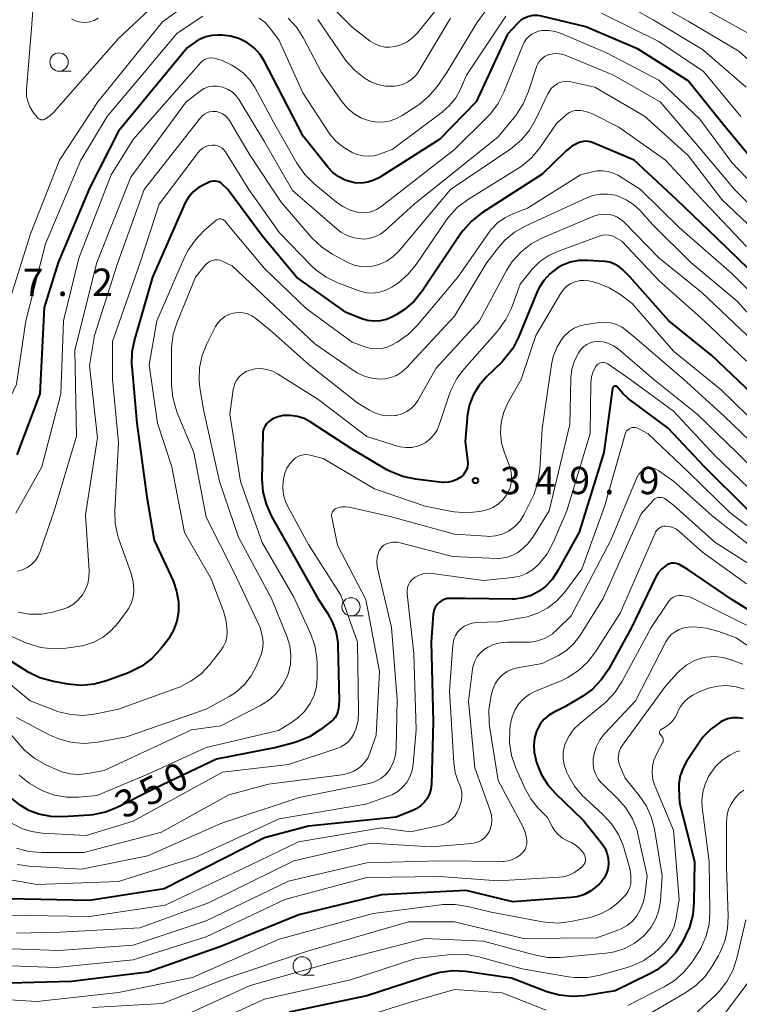
# Model space of a CAD drawing. Units: metres. Extents: x -66000 to -64000, y 24000 to 25500.
# Drawn here: x -64599 to -64500, y 24451 to 24586 of the extents above; entities that cross this region are included whole.
import ezdxf

# ---------------------------------------------------------------- set-up
doc = ezdxf.new("R2010")
doc.units = ezdxf.units.M
for name, color, linetype, lineweight in [('633100_広葉樹林', 7, 'Continuous', 13), ('710100_等高線(計曲線)', 7, 'Continuous', 40), ('710200_等高線(主曲線)', 7, 'Continuous', 13), ('731200_図化機測定による標高点', 7, 'Continuous', 40)]:
    doc.layers.add(name, color=color, linetype=linetype, lineweight=lineweight)
doc.styles.add('Style-WORKING', font='MS Gothic.ttf')

msp = doc.modelspace()

# ---------------------------------------------------------------- linework, layer by layer
at = {"layer": '633100_広葉樹林', "linetype": 'Continuous', "lineweight": 13}
for p, q in [((-64593.16, 24579.19), (-64591.49, 24579.19)), ((-64553.17, 24504.6), (-64551.5, 24504.6)), ((-64559.86, 24455.44), (-64558.19, 24455.44))]:
    msp.add_line(p, q, dxfattribs=at)
for centre in [(-64593.16, 24580.44), (-64553.17, 24505.85), (-64559.86, 24456.69)]:
    msp.add_circle(centre, 1.25, dxfattribs=at)
at = {"layer": '710100_等高線(計曲線)', "linetype": 'Continuous', "lineweight": 40, "flags": 128}
for points, elevation in [([(-64497, 24565.69), (-64502.15, 24571.85), (-64507, 24577.85), (-64513.81, 24582.19), (-64521, 24585.25), (-64527.05, 24586.72), (-64527.64, 24586.81), (-64528.24, 24586.8), (-64528.82, 24586.68), (-64529.38, 24586.47), (-64529.89, 24586.16), (-64530.37, 24585.73), (-64531.74, 24584.26), (-64536, 24575), (-64541, 24569.87), (-64549.27, 24564.65), (-64550.05, 24564.25), (-64550.88, 24563.99)], 370), ([(-64550.88, 24563.99), (-64551.75, 24563.87), (-64552.63, 24563.92), (-64553, 24563.98), (-64553.95, 24564.27), (-64554.84, 24564.73), (-64555.64, 24565.33), (-64556.28, 24566), (-64559.71, 24570.29), (-64563.18, 24577), (-64565, 24580.51), (-64565.62, 24581.49), (-64566.4, 24582.34), (-64567.32, 24583.04), (-64567.43, 24583.11), (-64568.52, 24583.65), (-64569.68, 24583.99), (-64570.84, 24584.13), (-64571.4, 24584.14), (-64572.24, 24584.1), (-64573.06, 24583.91), (-64573.84, 24583.57), (-64574.31, 24583.28), (-64575.63, 24582.37), (-64585.03, 24571), (-64589, 24563.16), (-64593.28, 24553), (-64595.18, 24546.82), (-64595.78, 24535), (-64598.96, 24526.65)], 370), ([(-64497.27, 24550.73), (-64503, 24556.3), (-64508.47, 24561.53), (-64514.39, 24567), (-64520, 24569.39), (-64520.42, 24569.52), (-64520.86, 24569.59), (-64521.31, 24569.57), (-64521.75, 24569.48), (-64522, 24569.39), (-64522.9, 24568.91), (-64523.7, 24568.28), (-64523.78, 24568.21), (-64527, 24565.09), (-64535.27, 24559.74), (-64536.65, 24558.67), (-64537.82, 24557.38), (-64538.15, 24556.92), (-64543.42, 24549.07), (-64544.51, 24547.71), (-64545.82, 24546.56), (-64546.99, 24545.83), (-64547.5, 24545.56), (-64548.3, 24545.21), (-64549.15, 24545.01), (-64550.03, 24544.96), (-64550.89, 24545.07), (-64551.7, 24545.3), (-64553.85, 24546.15), (-64560.62, 24551), (-64565.35, 24556.65), (-64570.06, 24563), (-64570.81, 24563.72), (-64571.02, 24563.89), (-64571.25, 24564.02), (-64571.51, 24564.11), (-64571.77, 24564.15), (-64572.04, 24564.15), (-64572.3, 24564.1), (-64572.5, 24564.02), (-64573.35, 24563.65), (-64574.12, 24563.23), (-64574.81, 24562.67), (-64575.38, 24562.01), (-64575.84, 24561.26), (-64575.93, 24561.06)], 360), ([(-64575.93, 24561.06), (-64580.35, 24551), (-64582.84, 24542.45), (-64583.18, 24540.74), (-64583.22, 24539), (-64583.2, 24538.74), (-64582.49, 24531), (-64581.12, 24520.88), (-64580.12, 24515), (-64577.55, 24509.39), (-64577.06, 24508), (-64576.81, 24506.54), (-64576.81, 24505.15), (-64577.04, 24503.87), (-64577.48, 24502.65), (-64578.12, 24501.52), (-64578.37, 24501.18), (-64579.25, 24500.05), (-64580.44, 24498.77), (-64581.83, 24497.72), (-64583.38, 24496.93), (-64583.66, 24496.82), (-64586.65, 24495.71), (-64588.33, 24495.25), (-64590.07, 24495.09), (-64591.98, 24495.26), (-64594.12, 24495.66), (-64595.8, 24496.13), (-64597.37, 24496.89), (-64597.59, 24497.02), (-64603, 24500.42)], 360), ([(-64498.19, 24535), (-64503.75, 24540.25), (-64509.62, 24545), (-64514.97, 24551.03), (-64515.99, 24552.04), (-64516.49, 24552.46), (-64517.07, 24552.79), (-64517.69, 24553.02), (-64518.34, 24553.14), (-64518.43, 24553.14), (-64520.73, 24553.29), (-64521.95, 24553.26), (-64523.14, 24553.03), (-64524.27, 24552.58), (-64524.92, 24552.22), (-64525.91, 24551.46), (-64526.75, 24550.55), (-64527.43, 24549.5), (-64527.71, 24548.89), (-64530.21, 24542.77), (-64531.01, 24541.23), (-64532.07, 24539.84), (-64532.48, 24539.41), (-64534.66, 24537.29), (-64535.65, 24536.13), (-64536.43, 24534.83), (-64536.96, 24533.4), (-64537.24, 24531.91), (-64537.26, 24531.74), (-64537.52, 24528.48), (-64537.19, 24525.91), (-64537.17, 24525.47), (-64537.22, 24525.04), (-64537.36, 24524.62)], 350), ([(-64516.84, 24536.06), (-64516.9, 24536.08), (-64516.97, 24536.08), (-64517.04, 24536.07), (-64517.11, 24536.05), (-64517.17, 24536.02), (-64517.22, 24535.98), (-64517.27, 24535.93), (-64517.3, 24535.87), (-64517.33, 24535.8), (-64517.34, 24535.74), (-64518.52, 24527), (-64521.93, 24516.07), (-64524.86, 24510.73), (-64525.6, 24509.61), (-64526.52, 24508.65), (-64527.46, 24507.94), (-64528.47, 24507.41), (-64529.56, 24507.07), (-64530.7, 24506.92), (-64531.08, 24506.91), (-64537.46, 24507), (-64539.61, 24507), (-64540.01, 24506.97), (-64540.4, 24506.86), (-64540.76, 24506.69), (-64541.09, 24506.46), (-64541.38, 24506.17), (-64541.61, 24505.84), (-64541.78, 24505.48), (-64541.88, 24505.09), (-64541.91, 24504.86), (-64542.2, 24501), (-64541.89, 24490.11), (-64542.15, 24481.58), (-64542.23, 24480.89), (-64542.43, 24480.23), (-64542.74, 24479.61), (-64543.15, 24479.06), (-64543.65, 24478.59), (-64544.23, 24478.21), (-64544.61, 24478.03), (-64547, 24477.06), (-64559, 24475.8), (-64565, 24474.24), (-64578.78, 24467.22), (-64589, 24465.65), (-64600.12, 24465.88)], 340), ([(-64498.83, 24519.17), (-64504.75, 24525), (-64509.7, 24530.3), (-64515.18, 24534.36), (-64515.95, 24535.04), (-64516.62, 24535.9), (-64516.66, 24535.95), (-64516.71, 24536), (-64516.77, 24536.04), (-64516.84, 24536.06)], 340), ([(-64537.36, 24524.62), (-64537.56, 24524.24), (-64537.82, 24523.89), (-64538.14, 24523.6), (-64538.65, 24523.27), (-64539.22, 24523.04), (-64539.82, 24522.9), (-64540.43, 24522.87), (-64540.7, 24522.89), (-64544.35, 24523.32), (-64546.06, 24523.68), (-64547.67, 24524.32), (-64548.24, 24524.63), (-64553, 24527.42), (-64558.76, 24531.17), (-64559.6, 24531.62), (-64560.51, 24531.92), (-64561.51, 24532.05), (-64561.69, 24532.06), (-64562.45, 24532.03), (-64563.18, 24531.86), (-64563.88, 24531.57), (-64564.12, 24531.44), (-64564.45, 24531.19), (-64564.74, 24530.89), (-64564.97, 24530.55), (-64565.14, 24530.17), (-64565.24, 24529.77), (-64565.26, 24529.45), (-64565.36, 24523.32), (-64565.24, 24521.58), (-64564.81, 24519.89), (-64564.06, 24518.23), (-64561.78, 24514.22), (-64557.73, 24507), (-64556.38, 24504.98), (-64555.68, 24503.71), (-64555.21, 24502.33), (-64554.99, 24500.9), (-64554.98, 24500.54), (-64554.8, 24493), (-64554.9, 24491.93), (-64554.98, 24491.5), (-64555.13, 24491.1), (-64555.35, 24490.72), (-64555.63, 24490.39), (-64555.85, 24490.2), (-64557.37, 24489.01), (-64558.83, 24488.07), (-64560.44, 24487.39), (-64561, 24487.22), (-64563.4, 24486.6), (-64571.6, 24485), (-64579.94, 24481), (-64585.2, 24478.37), (-64586.82, 24477.73), (-64588.52, 24477.38), (-64589.01, 24477.34), (-64592.63, 24477.1), (-64594.29, 24477.13), (-64595.91, 24477.46), (-64597.28, 24477.97), (-64598.51, 24478.68), (-64599.61, 24479.6)], 350), ([(-64510, 24511.5), (-64510.58, 24511.04), (-64511.08, 24510.49), (-64511.47, 24509.85), (-64511.51, 24509.76), (-64514.72, 24503), (-64517.91, 24497.29), (-64518.88, 24495.85), (-64520.1, 24494.6), (-64521.42, 24493.63), (-64523.86, 24492.14), (-64525.43, 24491.39), (-64526.1, 24490.99), (-64526.7, 24490.47), (-64527.2, 24489.87), (-64527.59, 24489.18), (-64527.66, 24489.02), (-64527.74, 24488.82), (-64528.02, 24487.89), (-64528.14, 24486.92), (-64528.09, 24485.95), (-64527.91, 24485.12), (-64527.74, 24484.53), (-64527.11, 24482.95), (-64526.21, 24481.5), (-64525.14, 24480.28), (-64521.36, 24476.64), (-64518.8, 24473.45), (-64518.39, 24472.84), (-64518.1, 24472.16), (-64517.93, 24471.45), (-64517.88, 24470.71), (-64517.88, 24470.6), (-64517.98, 24469.92), (-64518.19, 24469.26), (-64518.51, 24468.66), (-64518.93, 24468.11), (-64519.13, 24467.91), (-64519.48, 24467.59), (-64520.29, 24466.96), (-64521.19, 24466.48), (-64522.17, 24466.16), (-64523.07, 24466.03), (-64531, 24465.46), (-64537.37, 24467), (-64549, 24466.42), (-64560.32, 24463.68), (-64571, 24459.34), (-64581, 24455.82), (-64591.44, 24454.56), (-64601.74, 24454.26)], 330), ([(-64493.71, 24502.29), (-64501, 24506.86), (-64507.02, 24510.98), (-64508.01, 24511.57), (-64508.3, 24511.71), (-64508.61, 24511.8), (-64508.92, 24511.83), (-64509.24, 24511.81), (-64509.55, 24511.73), (-64509.85, 24511.6), (-64509.96, 24511.53), (-64510, 24511.5)], 330), ([(-64499.44, 24490.56), (-64500.15, 24490.67), (-64500.86, 24490.64), (-64501.57, 24490.5), (-64502.23, 24490.23), (-64502.49, 24490.09), (-64502.69, 24489.97), (-64503.88, 24489.11), (-64504.9, 24488.06), (-64505.37, 24487.42), (-64507.22, 24484.66), (-64507.73, 24483.73), (-64508.08, 24482.71), (-64508.24, 24481.66), (-64508.25, 24481), (-64508.17, 24479), (-64506.12, 24471), (-64506.18, 24465.41), (-64506.35, 24463.68), (-64506.81, 24462), (-64507.32, 24460.86), (-64507.82, 24459.91), (-64508.76, 24458.44), (-64509.94, 24457.16), (-64511.33, 24456.1), (-64512.3, 24455.56), (-64517, 24453.27), (-64521.17, 24452.61), (-64522.9, 24452.48), (-64524.64, 24452.66), (-64526.33, 24453.14), (-64531.18, 24455), (-64537.46, 24455.9), (-64539.2, 24456), (-64540.93, 24455.8), (-64541.98, 24455.52)], 320), ([(-64541.98, 24455.52), (-64551, 24452.58), (-64561.63, 24450.37)], 320)]:
    msp.add_lwpolyline(points, dxfattribs=dict(at, elevation=elevation))
at = {"layer": '710200_等高線(主曲線)', "linetype": 'Continuous', "lineweight": 13, "flags": 128}
for points, elevation in [([(-64495.45, 24582.55), (-64503.44, 24587), (-64510.91, 24591.09), (-64519, 24594.91), (-64525.53, 24596.27), (-64527.22, 24596.47), (-64528.91, 24596.38), (-64529.17, 24596.34), (-64530.67, 24595.94), (-64532.07, 24595.29), (-64532.55, 24595), (-64539, 24590.73), (-64544.02, 24584.51), (-64544.69, 24583.81), (-64545.48, 24583.23), (-64546.35, 24582.8), (-64547.11, 24582.57), (-64547.83, 24582.47), (-64548.54, 24582.5), (-64549.24, 24582.65)], 378), ([(-64575.97, 24592.14), (-64585, 24583.65), (-64593.88, 24573.57), (-64594.42, 24573.06), (-64595.05, 24572.64), (-64595.19, 24572.58), (-64595.34, 24572.54), (-64595.5, 24572.53), (-64595.65, 24572.55), (-64595.8, 24572.6), (-64595.94, 24572.67), (-64596.06, 24572.76), (-64596.17, 24572.87), (-64596.18, 24572.89), (-64596.75, 24573.64), (-64597.16, 24574.3)], 376), ([(-64573.15, 24590.21), (-64579, 24585.94), (-64587.83, 24575), (-64593.12, 24567), (-64597.06, 24556.94), (-64600.2, 24547)], 374), ([(-64549.24, 24582.65), (-64549.91, 24582.92), (-64550.54, 24583.31), (-64553, 24585.2), (-64558.87, 24591.13)], 378), ([(-64597.16, 24574.3), (-64597.45, 24575.02), (-64597.61, 24575.79), (-64597.64, 24576.57), (-64597.63, 24576.7), (-64596.95, 24585.05), (-64596.62, 24589.44)], 376), ([(-64499.04, 24577), (-64505, 24582.15), (-64511.79, 24586.21), (-64517, 24589.17)], 374), ([(-64494.57, 24577), (-64500.05, 24581.95), (-64507, 24586.03), (-64513.98, 24590.02)], 376), ([(-64573.46, 24586.71), (-64577, 24584.41), (-64586.56, 24573), (-64590.18, 24567), (-64595, 24555.56), (-64597.71, 24545), (-64599, 24536.35), (-64601.98, 24530.16), (-64602.7, 24528.93), (-64603.63, 24527.85), (-64604.74, 24526.94), (-64605, 24526.77), (-64606.33, 24526.09)], 372), ([(-64587.81, 24586.44), (-64588.35, 24586.15), (-64588.93, 24585.96), (-64589.54, 24585.88), (-64590.15, 24585.9), (-64590.39, 24585.94), (-64590.94, 24586.1), (-64591.46, 24586.36)], 378), ([(-64531.97, 24586.73), (-64537.35, 24578.65), (-64538.17, 24576.74), (-64538.82, 24575.55), (-64539.66, 24574.49), (-64540.66, 24573.6), (-64547.52, 24568.48), (-64549.26, 24567.82), (-64550.01, 24567.61), (-64550.79, 24567.54), (-64551.56, 24567.59), (-64552.32, 24567.79), (-64552.69, 24567.94), (-64553.02, 24568.08), (-64554.17, 24568.73), (-64555.19, 24569.58), (-64556.06, 24570.58), (-64556.24, 24570.86), (-64559.75, 24576.25), (-64563, 24583.39), (-64564.2, 24585), (-64564.9, 24585.79), (-64565.73, 24586.45)], 372), ([(-64534.85, 24587.3), (-64535.93, 24585.83), (-64540.04, 24579), (-64541.37, 24577.11), (-64542.49, 24575.77), (-64543.82, 24574.65), (-64544.1, 24574.47), (-64546.17, 24573.11), (-64547.03, 24572.65), (-64547.95, 24572.35), (-64548.91, 24572.21), (-64549.89, 24572.24), (-64550.62, 24572.38), (-64551.71, 24572.77), (-64552.72, 24573.34), (-64553.62, 24574.08), (-64554.41, 24575.02), (-64557.19, 24579), (-64559.66, 24583.72), (-64560.6, 24585.18), (-64561.78, 24586.47)], 374), ([(-64539.53, 24586.47), (-64543.86, 24579.2), (-64544.29, 24578.61), (-64544.82, 24578.09), (-64545.43, 24577.68), (-64546.1, 24577.37), (-64546.82, 24577.19), (-64547.22, 24577.15), (-64547.32, 24577.14), (-64548.42, 24577.16), (-64549.5, 24577.38), (-64550.52, 24577.78), (-64551.22, 24578.18), (-64551.36, 24578.27), (-64552.72, 24579.36), (-64553.88, 24580.66), (-64554.1, 24580.99), (-64557.71, 24586.29)], 376), ([(-64499.77, 24573), (-64504.86, 24579.14), (-64511, 24583.27), (-64518.87, 24587.13)], 372), ([(-64495.29, 24560.71), (-64501, 24566.68), (-64505.38, 24572.62), (-64511, 24577.95), (-64518.26, 24581.74), (-64524.36, 24584.36), (-64525.2, 24584.64), (-64526.08, 24584.77), (-64526.96, 24584.74), (-64527.42, 24584.67), (-64527.93, 24584.51), (-64528.4, 24584.27), (-64528.82, 24583.96), (-64529.18, 24583.57), (-64529.46, 24583.13), (-64529.6, 24582.83), (-64532.23, 24576.31), (-64533.01, 24574.75), (-64534.06, 24573.36), (-64534.48, 24572.92), (-64539, 24568.46), (-64549.1, 24560.6), (-64549.66, 24560.24), (-64550.27, 24559.98), (-64550.92, 24559.83), (-64551.58, 24559.8), (-64552.14, 24559.86), (-64553.26, 24560.17), (-64554.3, 24560.67), (-64555.15, 24561.26), (-64558.26, 24563.83), (-64559.5, 24565.05), (-64560.6, 24566.6), (-64563.79, 24572.21), (-64566.36, 24576.99), (-64567.04, 24578.02), (-64567.89, 24578.92), (-64568.88, 24579.66), (-64569.51, 24580), (-64570.83, 24580.64), (-64571.41, 24580.86), (-64572.02, 24580.98), (-64572.38, 24581), (-64572.7, 24580.97), (-64573, 24580.89), (-64573.29, 24580.76), (-64573.55, 24580.58), (-64573.74, 24580.39), (-64583, 24569.83), (-64586.04, 24565), (-64590.43, 24553.57), (-64592.55, 24545), (-64592.91, 24535), (-64595.52, 24525), (-64599.07, 24518.66)], 368), ([(-64494.8, 24557.2), (-64500.63, 24563), (-64505.36, 24568.64), (-64510.82, 24575), (-64517.3, 24578.7), (-64523.84, 24581.37), (-64524.39, 24581.53), (-64524.96, 24581.61), (-64525.53, 24581.58), (-64526.09, 24581.45), (-64526.18, 24581.42), (-64526.58, 24581.24), (-64526.95, 24580.98), (-64527.26, 24580.67), (-64527.52, 24580.31), (-64527.71, 24579.91), (-64527.75, 24579.81), (-64528.88, 24576.33), (-64529.56, 24574.73), (-64530.51, 24573.27), (-64530.65, 24573.09), (-64533, 24570.22), (-64544.52, 24561), (-64548.53, 24557.35), (-64549.13, 24556.89), (-64549.81, 24556.54), (-64550.54, 24556.31), (-64551.3, 24556.21), (-64551.78, 24556.22), (-64552.75, 24556.37), (-64553.68, 24556.69), (-64554.54, 24557.17), (-64555.07, 24557.58), (-64561.16, 24562.84), (-64565, 24569.5), (-64568.49, 24575.25), (-64568.9, 24575.81), (-64569.4, 24576.3), (-64569.99, 24576.69), (-64570.62, 24576.97)], 366), ([(-64570.62, 24576.97), (-64570.94, 24577.06), (-64571.53, 24577.16), (-64572.12, 24577.15), (-64572.71, 24577.03), (-64573.26, 24576.82), (-64573.78, 24576.52), (-64573.85, 24576.46), (-64575.76, 24575), (-64583.31, 24564.69), (-64587.97, 24553), (-64590.99, 24541.01), (-64590.78, 24529.22), (-64593.81, 24519), (-64595.73, 24513.42), (-64596.02, 24512.77), (-64596.42, 24512.17), (-64596.92, 24511.65), (-64597.51, 24511.23), (-64598.15, 24510.92), (-64598.84, 24510.72)], 366), ([(-64523.51, 24577.81), (-64523.96, 24577.79), (-64524.4, 24577.7), (-64524.82, 24577.53), (-64524.9, 24577.48), (-64525.34, 24577.18), (-64525.73, 24576.81), (-64526.04, 24576.37), (-64526.19, 24576.1), (-64527.83, 24572.61), (-64528.71, 24571.1), (-64529.83, 24569.77), (-64531.28, 24568.58), (-64539.54, 24563), (-64546.63, 24554.56), (-64547.38, 24553.81), (-64548.25, 24553.2), (-64549.21, 24552.76), (-64549.93, 24552.55), (-64550.86, 24552.42), (-64551.8, 24552.45), (-64552.72, 24552.65), (-64553.6, 24553), (-64553.7, 24553.06), (-64555.69, 24554.13), (-64557.15, 24555.09), (-64558.51, 24556.39), (-64562.73, 24561.27), (-64567, 24567.65), (-64569.82, 24572.43), (-64570.08, 24572.8), (-64570.4, 24573.11), (-64570.77, 24573.36), (-64571.17, 24573.55), (-64571.6, 24573.66), (-64571.73, 24573.68), (-64572.13, 24573.69), (-64572.53, 24573.63), (-64572.9, 24573.5), (-64573.25, 24573.31), (-64573.56, 24573.06), (-64573.79, 24572.82), (-64581.51, 24563), (-64585.14, 24552.86), (-64588.29, 24543), (-64589, 24538.91), (-64587.91, 24529), (-64589.56, 24518.44), (-64589.05, 24510.84), (-64589.06, 24509.91), (-64589.24, 24509), (-64589.58, 24508.14), (-64589.96, 24507.48), (-64590.52, 24506.8), (-64591.18, 24506.23), (-64591.94, 24505.78), (-64592.77, 24505.47), (-64594, 24505.13), (-64595.58, 24504.84), (-64597.19, 24504.83), (-64598.78, 24505.1)], 364), ([(-64497, 24556.55), (-64502.37, 24561.63), (-64507, 24567.64), (-64512.96, 24573.04), (-64519.78, 24577), (-64523.07, 24577.75), (-64523.51, 24577.81)], 364), ([(-64499, 24555.2), (-64504.76, 24561.24), (-64510.08, 24567), (-64516.46, 24571.54), (-64520.1, 24573.34), (-64520.86, 24573.63), (-64521.66, 24573.79), (-64522, 24573.82), (-64522.42, 24573.8), (-64522.84, 24573.7), (-64523.23, 24573.54), (-64523.59, 24573.31), (-64523.74, 24573.18), (-64525, 24572.03), (-64527.3, 24568.7), (-64528.41, 24567.36), (-64529.74, 24566.23), (-64530.23, 24565.91), (-64537.2, 24561.56), (-64538.6, 24560.51), (-64539.78, 24559.23), (-64540.19, 24558.68), (-64544.22, 24552.73), (-64545.32, 24551.38), (-64546.64, 24550.23), (-64547.15, 24549.89), (-64547.58, 24549.62), (-64548.38, 24549.2), (-64549.25, 24548.93), (-64550.14, 24548.82), (-64551.04, 24548.86), (-64551.93, 24549.06), (-64552.19, 24549.15), (-64554.99, 24550.21), (-64556.56, 24550.97), (-64557.98, 24551.99), (-64558.61, 24552.59), (-64562.95, 24557.05), (-64567.17, 24563), (-64570.37, 24568.14), (-64570.58, 24568.42), (-64570.83, 24568.66), (-64571.12, 24568.85), (-64571.44, 24568.98), (-64571.78, 24569.06), (-64572.13, 24569.08), (-64572.19, 24569.08), (-64572.64, 24569.01), (-64573.07, 24568.86), (-64573.47, 24568.64), (-64573.82, 24568.36), (-64574.1, 24568.05), (-64579.45, 24561), (-64582.06, 24553), (-64585.83, 24542.17), (-64585.82, 24537), (-64585, 24528.37), (-64585.52, 24519.01), (-64585.47, 24517.26), (-64585.11, 24515.56), (-64584.96, 24515.11), (-64583.3, 24510.41), (-64583.01, 24509.29)], 362), ([(-64495.76, 24546.24), (-64501, 24551.47), (-64508.23, 24557.77), (-64513.52, 24563), (-64516.54, 24564.9), (-64517.22, 24565.25), (-64517.95, 24565.47), (-64518.7, 24565.57), (-64519.46, 24565.53), (-64519.91, 24565.44), (-64521.71, 24565), (-64529, 24560.45), (-64531, 24559.68), (-64532.1, 24559.13), (-64533.1, 24558.41), (-64533.95, 24557.52), (-64534.23, 24557.14), (-64538.53, 24551), (-64544.04, 24544.41), (-64545.27, 24543.18), (-64546.83, 24542.1), (-64547.53, 24541.71), (-64548.22, 24541.4), (-64548.95, 24541.21), (-64549.71, 24541.16), (-64550.46, 24541.23), (-64551.13, 24541.42), (-64553, 24542.09), (-64559.32, 24546.68), (-64565, 24552.17), (-64569.93, 24558.07), (-64570.46, 24558.69), (-64570.57, 24558.79), (-64570.69, 24558.87), (-64570.82, 24558.93), (-64570.95, 24558.97), (-64571.1, 24558.98), (-64571.24, 24558.96), (-64571.38, 24558.93), (-64571.51, 24558.86), (-64571.62, 24558.78), (-64573.27, 24557.37), (-64574.49, 24556.12), (-64575.47, 24554.68), (-64575.92, 24553.8), (-64579.78, 24545), (-64580.83, 24539), (-64579.69, 24531), (-64577.69, 24525), (-64575.98, 24516.02), (-64572.3, 24509.7), (-64570.62, 24505.24), (-64570.25, 24503.91), (-64570.11, 24502.44), (-64570.18, 24501.72), (-64570.36, 24501.02), (-64570.67, 24500.36), (-64571.01, 24499.87), (-64572.5, 24497.97), (-64573.7, 24496.7), (-64575.1, 24495.66), (-64576.65, 24494.87), (-64576.95, 24494.76), (-64585, 24491.85), (-64588.06, 24491.2)], 358), ([(-64495, 24541.87), (-64500.28, 24547.72), (-64506.59, 24553), (-64511.84, 24558.16), (-64513.62, 24560.15), (-64514.48, 24560.96), (-64515.47, 24561.6), (-64516.55, 24562.06), (-64517, 24562.2), (-64518.01, 24562.36), (-64519.03, 24562.35), (-64520.03, 24562.15), (-64520.88, 24561.84), (-64529.23, 24558.02), (-64530.75, 24557.16), (-64532.09, 24556.05), (-64532.97, 24555.06), (-64534.57, 24553), (-64539, 24545.65), (-64545.63, 24538.52), (-64546.23, 24537.97), (-64546.93, 24537.54), (-64547.69, 24537.23), (-64548.49, 24537.06), (-64549.02, 24537.02), (-64550.13, 24537.11), (-64551.21, 24537.38), (-64552.23, 24537.85), (-64552.7, 24538.14)], 356), ([(-64498.9, 24543), (-64505.1, 24548.9), (-64511, 24553.65), (-64515.76, 24558.53), (-64516.23, 24558.94), (-64516.76, 24559.26), (-64517.34, 24559.48), (-64517.8, 24559.57), (-64518.56, 24559.62), (-64519.31, 24559.53), (-64520.03, 24559.31), (-64520.12, 24559.27), (-64526.95, 24556.37), (-64528.49, 24555.56), (-64529.86, 24554.48), (-64531.03, 24553.19), (-64531.85, 24551.9), (-64535.57, 24545), (-64541.48, 24538.52), (-64544, 24534.11), (-64544.41, 24533.52), (-64544.92, 24533), (-64545.51, 24532.59), (-64546.16, 24532.28), (-64546.86, 24532.09), (-64547, 24532.06), (-64547.12, 24532.05), (-64548.04, 24531.99), (-64548.95, 24532.1), (-64549.83, 24532.37), (-64550.62, 24532.76), (-64552.25, 24533.75), (-64558.9, 24539), (-64564.25, 24543.75), (-64566.21, 24545.33), (-64566.75, 24545.69), (-64567.34, 24545.95), (-64567.96, 24546.1), (-64568.6, 24546.14), (-64569.29, 24546.06), (-64569.89, 24545.88), (-64570.46, 24545.59), (-64570.97, 24545.21), (-64571.4, 24544.75)], 354), ([(-64499, 24539.51), (-64504.89, 24545.11), (-64511, 24550.54), (-64516.06, 24555.94), (-64517.02, 24556.47), (-64517.41, 24556.64), (-64517.83, 24556.74), (-64518.26, 24556.77), (-64518.68, 24556.72), (-64519.03, 24556.63), (-64524.74, 24554.57), (-64526.08, 24553.96), (-64527.29, 24553.12), (-64528.34, 24552.08), (-64528.49, 24551.89), (-64529.99, 24550.01), (-64531.2, 24546.75), (-64531.95, 24545.18), (-64532.96, 24543.76), (-64533.1, 24543.6), (-64537.64, 24538.5), (-64538.68, 24537.1), (-64539.46, 24535.54), (-64539.65, 24535.02), (-64541.07, 24530.78), (-64541.38, 24530.05), (-64541.83, 24529.38), (-64542.38, 24528.8), (-64543.02, 24528.32), (-64543.33, 24528.14), (-64544.07, 24527.84), (-64544.85, 24527.68), (-64545.64, 24527.65), (-64546.43, 24527.76), (-64546.79, 24527.85), (-64551, 24529.18), (-64557.72, 24534.28), (-64563.23, 24537.76), (-64563.94, 24538.13), (-64564.7, 24538.36), (-64565.49, 24538.47), (-64566.29, 24538.43), (-64567, 24538.27), (-64567.53, 24538.06), (-64568.02, 24537.76), (-64568.44, 24537.38), (-64568.79, 24536.93), (-64569.06, 24536.43), (-64569.24, 24535.88), (-64569.3, 24535.6), (-64569.78, 24532.22)], 352), ([(-64552.7, 24538.14), (-64558.14, 24541.86), (-64563.59, 24547), (-64569.44, 24552.56), (-64570.81, 24553.19), (-64571.13, 24553.3), (-64571.46, 24553.36), (-64571.8, 24553.35), (-64572.14, 24553.29), (-64572.45, 24553.17), (-64572.75, 24553), (-64573, 24552.78), (-64573.13, 24552.64), (-64574.45, 24551), (-64577, 24544.85), (-64577.52, 24543.19), (-64577.75, 24541.46), (-64577.76, 24540.99), (-64577.74, 24536.27), (-64577.59, 24534.53), (-64577.13, 24532.85), (-64576.96, 24532.42), (-64574.68, 24527), (-64573, 24518.14), (-64569.28, 24510.72), (-64565.63, 24503), (-64565.31, 24501.7), (-64565.21, 24501), (-64565.23, 24500.3), (-64565.37, 24499.61), (-64565.52, 24499.17), (-64566.15, 24497.7), (-64566.85, 24496.39), (-64567.76, 24495.22), (-64568.87, 24494.22), (-64569.86, 24493.58), (-64573, 24491.84), (-64583.93, 24488.07), (-64587.9, 24487.32), (-64589.64, 24487.15), (-64591.38, 24487.28), (-64593.07, 24487.71), (-64594.41, 24488.29), (-64599, 24490.7)], 356), ([(-64497, 24530.25), (-64502.44, 24535.56), (-64509, 24540.84), (-64514.63, 24547.37), (-64516.35, 24548.65), (-64517.79, 24549.54), (-64519.37, 24550.17), (-64520.16, 24550.38), (-64520.59, 24550.47), (-64521.21, 24550.54), (-64521.84, 24550.51), (-64522.45, 24550.37), (-64523.03, 24550.12), (-64523.55, 24549.78), (-64524.01, 24549.35), (-64524.39, 24548.85), (-64524.43, 24548.78), (-64527.86, 24543), (-64529.87, 24537), (-64531.66, 24533.77), (-64532.23, 24532.49), (-64532.58, 24531.12), (-64532.68, 24529.72), (-64532.53, 24528.32)], 348), ([(-64571.4, 24544.75), (-64571.74, 24544.22), (-64571.79, 24544.14), (-64572.93, 24541.87), (-64573.57, 24540.26), (-64573.92, 24538.56), (-64573.97, 24536.83), (-64573.86, 24535.82), (-64573.35, 24532.65), (-64571.18, 24523), (-64568.6, 24515.4), (-64564.04, 24507), (-64561.9, 24501.68), (-64561.54, 24500.49), (-64561.39, 24499.26), (-64561.45, 24498.02), (-64561.73, 24496.81), (-64561.91, 24496.33), (-64562.53, 24495.12), (-64563.35, 24494.04), (-64564.34, 24493.12), (-64565.57, 24492.34), (-64571, 24489.57), (-64575.02, 24489), (-64587, 24483.46), (-64589.2, 24483.03), (-64590.41, 24482.9), (-64591.62, 24482.98), (-64592.8, 24483.27), (-64593.44, 24483.53), (-64594.97, 24484.23), (-64596.48, 24485.09), (-64597.83, 24486.2), (-64598.3, 24486.69), (-64602.11, 24491)], 354), ([(-64516.04, 24544.14), (-64516.78, 24544.5), (-64517.58, 24544.73), (-64518.4, 24544.82), (-64519.13, 24544.77), (-64521, 24544.51), (-64521.82, 24544.32), (-64522.6, 24544), (-64523.3, 24543.54), (-64523.92, 24542.97), (-64524.2, 24542.62), (-64524.94, 24541.43), (-64525.45, 24540.13), (-64525.7, 24539.01), (-64527, 24530.27), (-64527.3, 24524.67), (-64527.55, 24522.94), (-64528.09, 24521.29), (-64528.36, 24520.72), (-64529.51, 24518.43), (-64530, 24517.64), (-64530.61, 24516.95), (-64531.34, 24516.37), (-64531.61, 24516.2), (-64532.46, 24515.81), (-64533.35, 24515.57), (-64534.28, 24515.5), (-64534.6, 24515.51), (-64539, 24515.78), (-64547.8, 24518.2), (-64553.44, 24519.48), (-64553.94, 24519.55), (-64554.44, 24519.53), (-64554.93, 24519.42), (-64555.16, 24519.34), (-64555.33, 24519.25), (-64555.48, 24519.14), (-64555.6, 24519), (-64555.71, 24518.85), (-64555.78, 24518.67), (-64555.82, 24518.49), (-64555.83, 24518.3), (-64555.81, 24518.12), (-64555, 24514.29), (-64551.14, 24506.86), (-64549.26, 24497), (-64549.73, 24488.27), (-64550.57, 24485.83), (-64550.88, 24485.14), (-64551.3, 24484.52), (-64551.82, 24483.98), (-64552.05, 24483.79), (-64552.79, 24483.33), (-64553.59, 24483.01), (-64554.41, 24482.83), (-64564.45, 24481.55), (-64569.91, 24480.09), (-64579.14, 24475), (-64589.77, 24472.23), (-64595.56, 24472.21), (-64597.29, 24472.36), (-64598.98, 24472.81)], 346), ([(-64495, 24525.2), (-64502.04, 24531.96), (-64507.56, 24537), (-64513.75, 24542.25), (-64515.38, 24543.66), (-64516.04, 24544.14)], 346), ([(-64494.69, 24521.31), (-64500.32, 24527), (-64505.75, 24532.25), (-64511.67, 24537), (-64516.58, 24541.16), (-64517.2, 24541.6), (-64517.88, 24541.92), (-64518.61, 24542.12), (-64519.4, 24542.19), (-64519.91, 24542.14), (-64520.4, 24542.01), (-64520.86, 24541.79), (-64521.27, 24541.5), (-64521.63, 24541.14), (-64521.85, 24540.83), (-64522.01, 24540.58), (-64522.56, 24539.52), (-64522.91, 24538.38), (-64523.06, 24537.2), (-64523.07, 24537.07), (-64523.2, 24530.8), (-64526.04, 24519), (-64528.18, 24515.53), (-64528.95, 24514.49), (-64529.9, 24513.6), (-64530.29, 24513.31), (-64531, 24512.91), (-64531.76, 24512.64), (-64532.57, 24512.5), (-64533.14, 24512.49), (-64539.25, 24512.75), (-64546.24, 24514.59), (-64546.83, 24514.7), (-64547.43, 24514.7)], 344), ([(-64497.52, 24521), (-64503.37, 24526.63), (-64509, 24532.63), (-64514.96, 24537.04), (-64518, 24539.1), (-64518.18, 24539.2), (-64518.37, 24539.26), (-64518.57, 24539.29), (-64518.77, 24539.29), (-64518.97, 24539.25), (-64519.16, 24539.18), (-64519.33, 24539.08), (-64519.49, 24538.94), (-64519.61, 24538.79), (-64519.64, 24538.75)], 342), ([(-64519.64, 24538.75), (-64519.98, 24538.07), (-64520.2, 24537.34), (-64520.29, 24536.52), (-64520.42, 24529.58), (-64523.59, 24519), (-64525.48, 24514.65), (-64526.31, 24513.11), (-64527.43, 24511.71), (-64527.6, 24511.53), (-64528.31, 24510.9), (-64529.13, 24510.41), (-64530.02, 24510.06), (-64531.02, 24509.87), (-64535, 24509.47), (-64542.05, 24510.41), (-64542.66, 24510.44), (-64543.26, 24510.36), (-64543.83, 24510.18), (-64544.37, 24509.9), (-64544.52, 24509.8), (-64544.83, 24509.53), (-64545.09, 24509.22), (-64545.29, 24508.87), (-64545.42, 24508.48), (-64545.49, 24508.08), (-64545.48, 24507.64), (-64544.55, 24499.45), (-64544.23, 24489), (-64544.63, 24484.29), (-64544.79, 24483.42), (-64545.09, 24482.59), (-64545.53, 24481.82), (-64546.09, 24481.14), (-64546.77, 24480.57), (-64547.53, 24480.13), (-64548.03, 24479.92), (-64551.15, 24478.85), (-64563, 24476.83), (-64574.41, 24471.59), (-64585, 24468.26), (-64596.17, 24467.83), (-64599.58, 24468.42)], 342), ([(-64569.78, 24532.22), (-64568.29, 24523), (-64565.34, 24514.66), (-64561, 24507.19), (-64558.71, 24502.19), (-64558.13, 24500.55), (-64557.83, 24498.83), (-64557.8, 24498.01), (-64557.81, 24496.05), (-64557.91, 24494.88), (-64558.22, 24493.74), (-64558.76, 24492.6), (-64559.54, 24491.52), (-64560.5, 24490.59), (-64561.3, 24490.02), (-64563.09, 24488.91), (-64573, 24486.6), (-64581.09, 24482.91), (-64587.99, 24480.01), (-64590.49, 24479.79), (-64592.15, 24479.79), (-64593.79, 24480.08), (-64595.29, 24480.62), (-64595.75, 24480.83), (-64597.27, 24481.69), (-64598.61, 24482.8)], 352), ([(-64495, 24513.96), (-64501.25, 24518.75), (-64507, 24524.34), (-64512.46, 24529.54), (-64513.83, 24530.27), (-64514.03, 24530.36), (-64514.24, 24530.41), (-64514.46, 24530.42), (-64514.68, 24530.39), (-64514.89, 24530.33), (-64515.08, 24530.23), (-64515.26, 24530.1), (-64515.41, 24529.94), (-64515.53, 24529.75), (-64515.61, 24529.55), (-64515.62, 24529.51), (-64518.43, 24519.57), (-64521.54, 24511), (-64523.93, 24507.82), (-64524.97, 24506.67), (-64526.19, 24505.71), (-64527.55, 24504.98), (-64529.02, 24504.5), (-64529.52, 24504.4), (-64533, 24503.8), (-64536, 24503.69), (-64536.58, 24503.62), (-64537.13, 24503.45), (-64537.65, 24503.19), (-64538.12, 24502.84), (-64538.51, 24502.41), (-64538.83, 24501.92), (-64539.06, 24501.39), (-64539.19, 24500.82), (-64539.21, 24500.59), (-64539.66, 24494.34)], 338), ([(-64532.53, 24528.32), (-64532.19, 24527.08), (-64531.43, 24525.01), (-64531.24, 24524.28), (-64531.17, 24523.53), (-64531.24, 24522.78), (-64531.43, 24522.05), (-64531.75, 24521.37), (-64531.85, 24521.2), (-64532.38, 24520.51), (-64533.02, 24519.93), (-64533.75, 24519.47), (-64534.55, 24519.14), (-64535.1, 24519), (-64535.55, 24518.91), (-64537.28, 24518.73), (-64539.02, 24518.86), (-64539.36, 24518.92), (-64543, 24519.63), (-64549.97, 24522.03), (-64557, 24526.14), (-64558.56, 24526.59), (-64559, 24526.68), (-64559.46, 24526.69), (-64559.91, 24526.62), (-64560.35, 24526.47), (-64560.75, 24526.25), (-64561.06, 24526), (-64561.56, 24525.45), (-64561.96, 24524.82), (-64562.24, 24524.13), (-64562.38, 24523.54), (-64562.45, 24523.12), (-64562.52, 24522.16), (-64562.42, 24521.2), (-64562.16, 24520.27), (-64561.84, 24519.58), (-64559, 24514.38), (-64554.55, 24507.45), (-64552.29, 24501), (-64552.12, 24491.51), (-64552.2, 24490.3), (-64552.5, 24489.12), (-64552.76, 24488.46), (-64553.08, 24487.9), (-64553.5, 24487.4), (-64553.99, 24486.98), (-64554.55, 24486.66), (-64554.96, 24486.5), (-64561.75, 24484.25), (-64570.77, 24483.23)], 348), ([(-64497, 24513.05), (-64503.7, 24518.3), (-64509, 24523.08), (-64511, 24524.48), (-64511.3, 24524.65), (-64511.62, 24524.77), (-64511.96, 24524.83), (-64512.3, 24524.83), (-64512.64, 24524.77), (-64512.96, 24524.65), (-64513.26, 24524.48), (-64513.52, 24524.26), (-64513.74, 24524), (-64513.92, 24523.7), (-64513.95, 24523.63), (-64517.58, 24515), (-64523, 24504.63), (-64524.81, 24502.82), (-64525.63, 24502.12), (-64526.56, 24501.58), (-64527.57, 24501.21), (-64528.63, 24501.02), (-64529.18, 24501), (-64531.81, 24501), (-64532.74, 24500.92), (-64533.64, 24500.68), (-64534.48, 24500.29), (-64534.92, 24500)], 336), ([(-64497, 24510.69), (-64503.31, 24514.69), (-64509, 24519.79), (-64510, 24520.56), (-64510.2, 24520.68), (-64510.42, 24520.77), (-64510.65, 24520.82), (-64510.88, 24520.83), (-64511.11, 24520.8), (-64511.34, 24520.73), (-64511.55, 24520.62), (-64511.73, 24520.48), (-64511.83, 24520.38), (-64513.4, 24518.6), (-64518.64, 24507), (-64521.82, 24501.9), (-64522.63, 24500.83), (-64523.61, 24499.92), (-64524.73, 24499.19), (-64525, 24499.06), (-64527, 24498.09), (-64530.36, 24497.5), (-64531.1, 24497.3), (-64531.79, 24496.98), (-64532.41, 24496.54)], 334), ([(-64498.97, 24509), (-64505, 24513.34), (-64508.3, 24516.26), (-64508.67, 24516.53), (-64509.08, 24516.73), (-64509.52, 24516.86), (-64509.97, 24516.91), (-64510.09, 24516.91), (-64510.36, 24516.88), (-64510.63, 24516.81), (-64510.88, 24516.69), (-64511.1, 24516.52), (-64511.29, 24516.32), (-64511.45, 24516.1), (-64511.51, 24515.96), (-64516.31, 24505), (-64519.65, 24499.69), (-64520.7, 24498.31), (-64521.98, 24497.12), (-64523.44, 24496.18), (-64524.28, 24495.78), (-64527.9, 24494.29), (-64528.77, 24493.83), (-64529.54, 24493.24), (-64530.21, 24492.51), (-64530.73, 24491.69), (-64531.11, 24490.78), (-64531.32, 24489.82), (-64531.34, 24489.66), (-64531.41, 24488.95), (-64531.44, 24487.21), (-64531.16, 24485.49), (-64530.61, 24483.9), (-64529.3, 24480.92), (-64528.55, 24479.55), (-64527.57, 24478.33), (-64527.43, 24478.19), (-64526.23, 24477), (-64525.62, 24475.79), (-64525.23, 24475.18), (-64524.75, 24474.64), (-64524.18, 24474.19), (-64523.78, 24473.96), (-64522.91, 24473.53), (-64522.3, 24473.15), (-64521.76, 24472.67), (-64521.31, 24472.11), (-64521.24, 24472), (-64521.14, 24471.79), (-64521.07, 24471.56), (-64521.04, 24471.32), (-64521.06, 24471.08), (-64521.11, 24470.85), (-64521.21, 24470.63), (-64521.34, 24470.43), (-64521.5, 24470.26), (-64521.52, 24470.24), (-64521.86, 24469.96), (-64522.54, 24469.47), (-64523.3, 24469.11), (-64524.12, 24468.89), (-64524.69, 24468.82), (-64533, 24468.32), (-64541.05, 24468.95)], 332), ([(-64547.43, 24514.7), (-64548.08, 24514.57), (-64548.39, 24514.45), (-64548.67, 24514.28), (-64548.92, 24514.06), (-64549.13, 24513.8), (-64549.29, 24513.51), (-64549.34, 24513.41), (-64549.39, 24513.26), (-64549.56, 24512.64), (-64549.62, 24512), (-64549.57, 24511.36), (-64549.53, 24511.13), (-64547.64, 24503), (-64546.85, 24493.15), (-64546.97, 24486.45), (-64547.07, 24485.52), (-64547.33, 24484.62), (-64547.74, 24483.78), (-64548, 24483.38), (-64548.5, 24482.81), (-64549.09, 24482.33), (-64549.76, 24481.96), (-64550.48, 24481.72), (-64550.66, 24481.68), (-64560.25, 24479.75), (-64571, 24476.2), (-64581, 24471.77), (-64590.08, 24469.92), (-64597.31, 24470.34), (-64598.91, 24470.57)], 344), ([(-64583.01, 24509.29), (-64582.91, 24508.13), (-64582.92, 24507.81), (-64583.04, 24507.03), (-64583.28, 24506.29), (-64583.65, 24505.6), (-64583.8, 24505.39), (-64585.06, 24503.67), (-64586.01, 24502.59), (-64587.14, 24501.7), (-64588.4, 24501.01), (-64589.76, 24500.55), (-64590.58, 24500.4), (-64592.24, 24500.17), (-64593.98, 24500.08), (-64595.71, 24500.3), (-64597.38, 24500.82), (-64597.56, 24500.89), (-64602.83, 24503.17)], 362), ([(-64499, 24503.34), (-64506.77, 24507.23), (-64507.88, 24507.39), (-64508.2, 24507.4), (-64508.51, 24507.36), (-64508.81, 24507.27), (-64509.08, 24507.13), (-64509.33, 24506.94), (-64509.55, 24506.72), (-64509.62, 24506.61), (-64512.03, 24503), (-64516.06, 24495.57), (-64517.02, 24494.11), (-64518.22, 24492.85), (-64518.53, 24492.58), (-64521.88, 24489.85), (-64522.66, 24489.09)], 328), ([(-64493.66, 24497), (-64500.41, 24501.59), (-64502.77, 24502.47), (-64504.45, 24502.94), (-64506.18, 24503.1), (-64506.92, 24503.08), (-64507.57, 24502.98), (-64508.2, 24502.77), (-64508.78, 24502.45), (-64509.3, 24502.04), (-64509.73, 24501.54), (-64510.04, 24501.04), (-64514.21, 24493), (-64518.42, 24488.47), (-64519.06, 24487.65), (-64519.55, 24486.74), (-64519.87, 24485.75), (-64519.99, 24485), (-64520, 24484.28), (-64519.88, 24483.57), (-64519.64, 24482.89), (-64519.29, 24482.26), (-64518.83, 24481.71), (-64518.73, 24481.61), (-64516.67, 24479.63), (-64515.52, 24478.32), (-64514.61, 24476.83), (-64513.98, 24475.21), (-64513.81, 24474.56), (-64512.58, 24469), (-64512.85, 24466.65), (-64513.09, 24465.49), (-64513.53, 24464.38), (-64514.02, 24463.55), (-64514.62, 24462.83), (-64515.34, 24462.22), (-64516.15, 24461.75), (-64516.61, 24461.56), (-64519.49, 24460.51), (-64529.55, 24460.45), (-64539, 24462.72), (-64545.29, 24462.71), (-64559, 24458.75), (-64570.18, 24455), (-64579, 24451.54), (-64588.56, 24451)], 326), ([(-64534.92, 24500), (-64535.44, 24499.56), (-64535.87, 24499.03), (-64536.21, 24498.43), (-64536.44, 24497.79), (-64536.53, 24497.3), (-64537.07, 24492.93), (-64536.19, 24483.81), (-64534.09, 24477.96), (-64533.93, 24477.34), (-64533.87, 24476.69), (-64533.93, 24476.05), (-64534.1, 24475.42), (-64534.27, 24475.02), (-64534.54, 24474.6), (-64534.87, 24474.22), (-64535.27, 24473.92), (-64535.71, 24473.68), (-64536.18, 24473.52), (-64536.6, 24473.46), (-64542.15, 24473), (-64550.49, 24473.51), (-64561, 24471.07), (-64572.7, 24465.3), (-64582.11, 24461.89), (-64593, 24461.32), (-64599, 24461.19)], 336), ([(-64499.51, 24498.01), (-64501.08, 24498.61), (-64502.19, 24498.93), (-64503.34, 24499.05), (-64504.49, 24498.96), (-64505, 24498.86), (-64506.11, 24498.49), (-64507.14, 24497.93), (-64508.06, 24497.2), (-64508.39, 24496.86), (-64510.09, 24495), (-64515.99, 24486.92), (-64516.25, 24486.48), (-64516.44, 24486), (-64516.54, 24485.49), (-64516.55, 24484.98), (-64516.47, 24484.47), (-64516.3, 24483.97), (-64515.6, 24482.4), (-64513.67, 24480), (-64512.7, 24478.55), (-64512, 24476.95), (-64511.61, 24475.39), (-64510.55, 24469), (-64510.79, 24465.61), (-64511, 24464.34), (-64511.42, 24463.11), (-64512.05, 24461.98), (-64512.86, 24460.98), (-64513.14, 24460.7), (-64514.33, 24459.78), (-64515.65, 24459.08), (-64517.08, 24458.62), (-64518.2, 24458.44), (-64524.49, 24457.86), (-64526.23, 24457.86), (-64528.06, 24458.18), (-64535, 24460.09), (-64543, 24460.46), (-64556.31, 24457), (-64567, 24454.02), (-64575.36, 24450.15)], 324), ([(-64588.06, 24491.2), (-64589.79, 24490.99), (-64591.53, 24491.09), (-64593.22, 24491.48), (-64593.8, 24491.69), (-64597.11, 24493), (-64603.63, 24498.37)], 358), ([(-64532.41, 24496.54), (-64532.94, 24496), (-64533.38, 24495.38), (-64533.7, 24494.69), (-64533.83, 24494.25), (-64534.03, 24493.46), (-64534.29, 24491.73), (-64534.26, 24489.99), (-64534.19, 24489.49), (-64533, 24482.06), (-64529.64, 24475.79), (-64529.3, 24475.01), (-64529.11, 24474.18), (-64529.07, 24473.81), (-64529.08, 24473.44), (-64529.15, 24473.07), (-64529.28, 24472.73), (-64529.48, 24472.41), (-64529.72, 24472.13), (-64529.79, 24472.07), (-64530.01, 24471.87), (-64530.5, 24471.51), (-64531.05, 24471.24), (-64531.64, 24471.06), (-64532.25, 24470.99), (-64532.36, 24470.99), (-64541, 24471.07), (-64551, 24470.82), (-64561.72, 24468.28), (-64573, 24462.86), (-64583, 24459.52), (-64593.21, 24458.79), (-64601, 24459.08)], 334), ([(-64499.3, 24494.6), (-64500.34, 24494.91), (-64500.38, 24494.91), (-64501.66, 24495.08), (-64502.95, 24495.01), (-64504.21, 24494.73), (-64505.38, 24494.24), (-64506.33, 24493.75), (-64506.98, 24493.33), (-64507.56, 24492.8), (-64508.03, 24492.19), (-64508.38, 24491.52), (-64508.49, 24491.25), (-64508.81, 24490.65), (-64509.22, 24490.11), (-64509.73, 24489.65), (-64510.15, 24489.37), (-64510.67, 24489.06), (-64510.74, 24489.02), (-64510.8, 24488.96), (-64510.85, 24488.89), (-64510.88, 24488.82), (-64510.9, 24488.74), (-64510.91, 24488.66), (-64510.9, 24488.57), (-64510.88, 24488.5), (-64510.85, 24488.42), (-64510.8, 24488.35), (-64510.74, 24488.3), (-64510.72, 24488.28), (-64510.61, 24488.18), (-64510.52, 24488.07), (-64510.46, 24487.94), (-64510.41, 24487.8), (-64510.39, 24487.66), (-64510.39, 24487.52), (-64510.42, 24487.37), (-64510.48, 24487.24)], 322), ([(-64539.66, 24494.34), (-64539.09, 24484.5), (-64538.9, 24483.19), (-64538.48, 24481.94), (-64538.35, 24481.65), (-64538.12, 24481.05), (-64538, 24480.41), (-64537.99, 24479.77), (-64538.09, 24479.13), (-64538.17, 24478.88), (-64538.35, 24478.33), (-64538.6, 24477.74), (-64538.95, 24477.21), (-64539.38, 24476.75), (-64539.89, 24476.37), (-64540.45, 24476.08), (-64541.03, 24475.91), (-64545, 24475.05), (-64549, 24475.59), (-64560.34, 24473.66), (-64567, 24470.5), (-64578.64, 24465), (-64589, 24463.45), (-64600.37, 24463.63)], 338), ([(-64522.66, 24489.09), (-64523.29, 24488.21), (-64523.76, 24487.24), (-64523.9, 24486.82), (-64524.08, 24485.97), (-64524.11, 24485.1), (-64523.98, 24484.24), (-64523.71, 24483.42), (-64523.65, 24483.28), (-64523.43, 24482.82), (-64522.56, 24481.31), (-64521.44, 24479.98), (-64521.1, 24479.65), (-64518.65, 24477.43), (-64517.46, 24476.15), (-64516.52, 24474.68), (-64515.85, 24473.07), (-64515.74, 24472.71), (-64514.99, 24470.03), (-64514.83, 24469.15), (-64514.82, 24468.26), (-64514.85, 24467.95), (-64514.97, 24467.42), (-64515.18, 24466.92), (-64515.48, 24466.47), (-64515.77, 24466.15), (-64516.6, 24465.34), (-64517.65, 24464.49), (-64518.83, 24463.84), (-64520.11, 24463.4), (-64520.39, 24463.33), (-64523.06, 24462.77), (-64524.79, 24462.56), (-64526.53, 24462.66), (-64526.95, 24462.73), (-64533.97, 24464.03), (-64537.16, 24464.83), (-64538.88, 24465.11), (-64540.62, 24465.09), (-64540.88, 24465.06), (-64550.14, 24463.86), (-64563, 24460.35), (-64574.88, 24455.12), (-64585, 24453.05), (-64596.19, 24451.81), (-64605.18, 24452.34)], 328), ([(-64510.48, 24487.24), (-64510.49, 24487.22), (-64511.31, 24485.69), (-64511.67, 24484.87), (-64511.87, 24483.99), (-64511.92, 24483.1), (-64511.82, 24482.21), (-64511.56, 24481.35), (-64511.52, 24481.26), (-64509, 24475.26), (-64508.2, 24465.8), (-64508.6, 24463.27), (-64508.89, 24462.09), (-64509.39, 24460.98), (-64510.06, 24459.97), (-64510.94, 24459.07), (-64511.65, 24458.45), (-64513.07, 24457.44), (-64514.64, 24456.68), (-64515.49, 24456.4), (-64519.03, 24455.42), (-64520.74, 24455.1), (-64522.49, 24455.08), (-64523.38, 24455.19), (-64529.73, 24456.27), (-64535.64, 24457.94), (-64537.35, 24458.26), (-64539.09, 24458.28), (-64539.48, 24458.25), (-64544.3, 24457.7), (-64553.23, 24454.77), (-64565, 24452.11), (-64576.26, 24447)], 322), ([(-64499.88, 24486.15), (-64500.4, 24485.99), (-64500.68, 24485.85), (-64501.26, 24485.54), (-64502.3, 24484.85), (-64503.21, 24484), (-64504.01, 24482.9), (-64504.17, 24482.63), (-64504.67, 24481.59), (-64504.99, 24480.47), (-64505.1, 24479.32), (-64505.05, 24478.39), (-64504.09, 24471), (-64504, 24464.1), (-64504.12, 24462.36), (-64504.55, 24460.67), (-64505.26, 24459.08), (-64505.66, 24458.42), (-64506.49, 24457.17), (-64507.58, 24455.81), (-64508.89, 24454.65), (-64510.25, 24453.81), (-64515.22, 24451.25)], 318), ([(-64570.77, 24483.23), (-64583, 24476.52), (-64589.44, 24474.56), (-64595.46, 24474.87), (-64596.9, 24475.07), (-64598.28, 24475.52), (-64599.57, 24476.2)], 348), ([(-64499.34, 24480.73), (-64499.97, 24480.27), (-64500.4, 24479.82), (-64500.57, 24479.63), (-64501.06, 24478.94), (-64501.43, 24478.17), (-64501.65, 24477.35), (-64501.73, 24476.47), (-64501.74, 24470.26), (-64501.49, 24463.5), (-64501.58, 24461.76), (-64501.96, 24460.06), (-64502.64, 24458.46), (-64502.83, 24458.12), (-64503.67, 24456.66), (-64504.67, 24455.23), (-64505.91, 24454), (-64507.29, 24453.03), (-64516.13, 24447.87)], 316), ([(-64541.05, 24468.95), (-64551, 24468.79), (-64562.23, 24465.77), (-64573, 24460.65), (-64583, 24457.53), (-64593.55, 24456.45), (-64602.18, 24456.8)], 332), ([(-64499.06, 24463), (-64500.29, 24457.73), (-64500.84, 24456.07), (-64501.66, 24454.54), (-64502.74, 24453.17), (-64503.28, 24452.64), (-64507.25, 24449)], 314), ([(-64501.86, 24450.3), (-64498.63, 24454.58)], 312), ([(-64526.42, 24450.61), (-64532.44, 24453), (-64539, 24453.44), (-64545, 24451.71), (-64555.56, 24448.44)], 318)]:
    msp.add_lwpolyline(points, dxfattribs=dict(at, elevation=elevation))
at = {"layer": '731200_図化機測定による標高点', "linetype": 'Continuous', "lineweight": 40}
msp.add_circle((-64536.12, 24523.14, 349.86), 0.375, dxfattribs=at)

# ---------------------------------------------------------------- texts
at = {"layer": '710100_等高線(計曲線)', "linetype": 'Continuous', "lineweight": 40, "style": 'Style-WORKING'}
for s, p in [('0', (-64577.59, 24480.15, -10)), ('5', (-64580.93, 24478.44, -10)), ('3', (-64584.27, 24476.74, -10))]:
    msp.add_text(s, height=3.75, rotation=27, dxfattribs=at).set_placement(p)
at = {"layer": '731200_図化機測定による標高点', "linetype": 'Continuous', "lineweight": 40, "style": 'Style-WORKING'}
for s, p in [('7', (-64598.14, 24548.41, -10)), ('2', (-64588.64, 24548.41, -10)), ('.', (-64593.39, 24548.41, -10)), ('3', (-64532.74, 24521.27, -10)), ('4', (-64527.99, 24521.27, -10)), ('9', (-64523.24, 24521.27, -10)), ('9', (-64513.74, 24521.27, -10)), ('.', (-64518.49, 24521.27, -10))]:
    msp.add_text(s, height=3.75, dxfattribs=at).set_placement(p)

doc.saveas('drawing.dxf')
